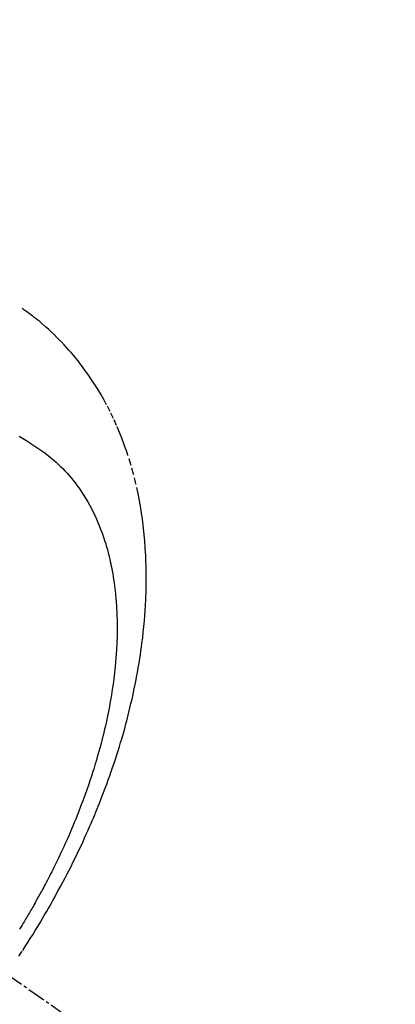
# Model space of a CAD drawing. Units: inches. Extents: x 0 to 26473, y -13 to 8857.
# Drawn here: x 18120 to 18135, y 6879 to 6920 of the extents above; entities that cross this region are included whole.
import ezdxf

# ---------------------------------------------------------------- set-up
doc = ezdxf.new("R2010")
doc.units = ezdxf.units.IN
doc.header["$MEASUREMENT"] = 0
doc.linetypes.add('CENTER2', pattern=[1.125, 0.75, -0.125, 0.125, -0.125])
doc.linetypes.add('HIDDEN', pattern=[0.375, 0.25, -0.125])
doc.layers.get('DEFPOINTS').update_dxf_attribs({"color": 146})
doc.layers.add('150-機器', color=8, linetype='Continuous')
doc.layers.add('160-文字', color=254, linetype='Continuous')
doc.styles.add('KH001', font='txt')
doc.dimstyles.new('KH1xx015', dxfattribs={"dimscale": 10, "dimtxt": 3.8, "dimasz": 0.8, "dimexe": 0.3, "dimexo": 1.2, "dimgap": 0.5, "dimtad": 3, "dimdec": 1, "dimdsep": 46, "dimlunit": 6, "dimtxsty": 'KH001', "dimblk": 'DOT', "dimcen": 1, "dimdle": 1, "dimclrd": 256, "dimclre": 256, "dimclrt": 256, "dimadec": 0, "dimazin": 0, "dimtfac": 1, "dimtdec": 1, "dimtix": 1, "dimtmove": 2, "dimatfit": 3, "dimldrblk": 'CLOSEDBLANK', "dimfxl": 1, "dimtolj": 1, "dimtzin": 0, "dimlwd": -1, "dimlwe": -1, "dimarcsym": 0})
doc.dimstyles.new('KH1xx030', dxfattribs={"dimscale": 30, "dimtxt": 2, "dimasz": 0.6, "dimexe": 0.3, "dimexo": 1.2, "dimgap": 0.5, "dimtad": 3, "dimdec": 1, "dimdsep": 46, "dimlunit": 6, "dimtxsty": 'KH001', "dimblk": 'DOT', "dimcen": 1, "dimdle": 1, "dimclrd": 256, "dimclre": 256, "dimclrt": 256, "dimadec": 0, "dimazin": 0, "dimtfac": 1, "dimtdec": 1, "dimtix": 1, "dimtmove": 2, "dimatfit": 3, "dimldrblk": 'CLOSEDBLANK', "dimfxl": 1, "dimtolj": 1, "dimtzin": 0, "dimlwd": -1, "dimlwe": -1, "dimarcsym": 0})

# ---------------------------------------------------------------- blocks, each defined once
blk = doc.blocks.new('F402_H')
at = {"layer": '150-機器', "color": 13, "linetype": 'CENTER2'}
blk.add_line((0, 0), (244.018, -170.863), dxfattribs=at)
at = {"layer": '150-機器', "color": 13, "linetype": 'HIDDEN'}
for points in [[(236.419, -164.464), (236.581, -164.219), (236.686, -164.058), (236.789, -163.897), (236.892, -163.735), (236.994, -163.572), (237.1, -163.399), (237.206, -163.226), (237.311, -163.052), (237.415, -162.878), (237.488, -162.754), (237.56, -162.631), (237.632, -162.507), (237.703, -162.383), (237.768, -162.269), (237.832, -162.155), (237.896, -162.04), (237.959, -161.925), (238.056, -161.748), (238.152, -161.571), (238.246, -161.393), (238.34, -161.214), (238.422, -161.057), (238.503, -160.899), (238.583, -160.741), (238.662, -160.583), (238.75, -160.403), (238.838, -160.223), (238.924, -160.042), (239.009, -159.861), (239.078, -159.712), (239.146, -159.563), (239.213, -159.414), (239.28, -159.264), (239.387, -159.019), (239.492, -158.773), (239.595, -158.527), (239.697, -158.279), (239.757, -158.129), (239.816, -157.979), (239.875, -157.828), (239.933, -157.677), (239.998, -157.506), (240.061, -157.334), (240.124, -157.161), (240.185, -156.988), (240.245, -156.817), (240.304, -156.644), (240.363, -156.472), (240.42, -156.299), (240.475, -156.127), (240.53, -155.955), (240.583, -155.783), (240.635, -155.61), (240.693, -155.417), (240.748, -155.223), (240.803, -155.029), (240.855, -154.835), (240.887, -154.717), (240.917, -154.599), (240.948, -154.48), (240.977, -154.362), (241.022, -154.18), (241.065, -153.998), (241.107, -153.815), (241.148, -153.633), (241.187, -153.451), (241.225, -153.27), (241.262, -153.089), (241.297, -152.907), (241.333, -152.716), (241.366, -152.524), (241.399, -152.333), (241.429, -152.141), (241.454, -151.982), (241.477, -151.823), (241.499, -151.664), (241.52, -151.505), (241.549, -151.275), (241.575, -151.044), (241.599, -150.812), (241.621, -150.581), (241.638, -150.362), (241.654, -150.144), (241.667, -149.925), (241.678, -149.706), (241.684, -149.572), (241.689, -149.437), (241.693, -149.303), (241.696, -149.169), (241.699, -148.954), (241.699, -148.739), (241.697, -148.525), (241.693, -148.31), (241.684, -148.047), (241.672, -147.784), (241.656, -147.522), (241.636, -147.26), (241.613, -147.002), (241.586, -146.744), (241.555, -146.487), (241.52, -146.23), (241.484, -145.996), (241.445, -145.762), (241.402, -145.53), (241.356, -145.298), (241.267, -144.898), (241.169, -144.502), (241.059, -144.108), (240.938, -143.717), (240.858, -143.479), (240.774, -143.243), (240.685, -143.009), (240.592, -142.776), (240.469, -142.485), (240.339, -142.197), (240.201, -141.913), (240.057, -141.632), (239.938, -141.414), (239.815, -141.198), (239.688, -140.986), (239.556, -140.776), (239.436, -140.592), (239.313, -140.412), (239.186, -140.233), (239.057, -140.057), (238.965, -139.936), (238.871, -139.817), (238.776, -139.699), (238.679, -139.582), (238.586, -139.473), (238.492, -139.366), (238.397, -139.26), (238.3, -139.155), (238.281, -139.134), (238.262, -139.114), (238.242, -139.093), (238.223, -139.073), (238.111, -138.956), (237.997, -138.842), (237.882, -138.728), (237.766, -138.616), (237.648, -138.506), (237.528, -138.398), (237.407, -138.292), (237.284, -138.189), (237.21, -138.128), (237.136, -138.069), (237.061, -138.011), (236.986, -137.953), (236.917, -137.902), (236.849, -137.852), (236.779, -137.802), (236.71, -137.753), (236.671, -137.726), (236.632, -137.699), (236.593, -137.672), (236.553, -137.646)], [(236.429, -142.928), (236.567, -143.011), (236.705, -143.097), (236.841, -143.183), (236.964, -143.262), (237.086, -143.342), (237.207, -143.424), (237.327, -143.507), (237.491, -143.625), (237.652, -143.748), (237.809, -143.876), (237.962, -144.008), (238.055, -144.093), (238.147, -144.18), (238.236, -144.27), (238.324, -144.361), (238.416, -144.461), (238.507, -144.564), (238.595, -144.668), (238.682, -144.775), (238.762, -144.877), (238.84, -144.981), (238.916, -145.086), (238.989, -145.192), (239.089, -145.342), (239.184, -145.495), (239.275, -145.65), (239.363, -145.807), (239.427, -145.927), (239.488, -146.048), (239.548, -146.17), (239.605, -146.293), (239.666, -146.43), (239.725, -146.567), (239.78, -146.706), (239.834, -146.845), (239.883, -146.98), (239.93, -147.115), (239.974, -147.252), (240.017, -147.389), (240.041, -147.469), (240.064, -147.549), (240.087, -147.629), (240.109, -147.71), (240.135, -147.812), (240.161, -147.916), (240.186, -148.019), (240.209, -148.122), (240.23, -148.218), (240.25, -148.313), (240.269, -148.408), (240.287, -148.504), (240.308, -148.624), (240.328, -148.743), (240.347, -148.863), (240.365, -148.984), (240.387, -149.152), (240.408, -149.32), (240.426, -149.489), (240.442, -149.658), (240.453, -149.797), (240.462, -149.937), (240.471, -150.076), (240.477, -150.216), (240.483, -150.37), (240.488, -150.525), (240.49, -150.679), (240.491, -150.834), (240.491, -150.98), (240.489, -151.126), (240.486, -151.273), (240.481, -151.419), (240.478, -151.505), (240.474, -151.592), (240.47, -151.679), (240.465, -151.765), (240.454, -151.941), (240.441, -152.117), (240.426, -152.293), (240.409, -152.469), (240.396, -152.597), (240.382, -152.725), (240.367, -152.853), (240.351, -152.981), (240.322, -153.203), (240.29, -153.424), (240.255, -153.645), (240.218, -153.866), (240.195, -153.998), (240.17, -154.13), (240.145, -154.262), (240.119, -154.394), (240.091, -154.527), (240.063, -154.66), (240.034, -154.793), (240.004, -154.926), (239.973, -155.061), (239.941, -155.195), (239.908, -155.329), (239.875, -155.464), (239.826, -155.654), (239.775, -155.844), (239.723, -156.033), (239.669, -156.222), (239.657, -156.263), (239.645, -156.303), (239.633, -156.344), (239.62, -156.385), (239.587, -156.494), (239.554, -156.603), (239.521, -156.712), (239.487, -156.821), (239.426, -157.009), (239.365, -157.196), (239.301, -157.383), (239.236, -157.57), (239.153, -157.803), (239.068, -158.035), (238.98, -158.267), (238.891, -158.498), (238.834, -158.642), (238.776, -158.786), (238.717, -158.929), (238.658, -159.073), (238.602, -159.205), (238.545, -159.338), (238.487, -159.471), (238.429, -159.603), (238.38, -159.713), (238.33, -159.824), (238.28, -159.935), (238.229, -160.045), (238.152, -160.21), (238.073, -160.375), (237.994, -160.54), (237.913, -160.704), (237.87, -160.792), (237.826, -160.88), (237.782, -160.968), (237.738, -161.056), (237.693, -161.143), (237.648, -161.231), (237.603, -161.318), (237.557, -161.406), (237.523, -161.471), (237.488, -161.537), (237.453, -161.602), (237.418, -161.667), (237.401, -161.699), (237.384, -161.73), (237.367, -161.762), (237.35, -161.793), (237.295, -161.892), (237.241, -161.991), (237.186, -162.09), (237.131, -162.188), (237.094, -162.253), (237.058, -162.318), (237.021, -162.383), (236.983, -162.448), (236.952, -162.501), (236.921, -162.555), (236.89, -162.609), (236.859, -162.662), (236.827, -162.716), (236.796, -162.77), (236.764, -162.824), (236.733, -162.877), (236.701, -162.931), (236.668, -162.984), (236.636, -163.038), (236.604, -163.091), (236.552, -163.177), (236.499, -163.262), (236.447, -163.347)]]:
    blk.add_lwpolyline(points, dxfattribs=at)
blk = doc.blocks.new('_ClosedBlank')
at = {"color": 0, "linetype": 'ByBlock', "lineweight": -2}
for p, q in [((-1, 0.1667), (0, 0)), ((-1, 0.1667), (-1, -0.1667)), ((0, 0), (-1, -0.1667))]:
    blk.add_line(p, q, dxfattribs=at)
blk = doc.blocks.new('_Dot')
at = {"color": 0, "linetype": 'ByBlock', "lineweight": -2}
blk.add_line((-0.5, 0), (-1, 0), dxfattribs=at)
at = {"color": 0, "linetype": 'ByBlock', "const_width": 0.5}
blk.add_lwpolyline([(-0.25, 0, 1), (0.25, 0, 1)], format="xyb", close=True, dxfattribs=at)
blk = doc.blocks.new('*D819')
at = {"layer": 'DEFPOINTS'}
for p, q in [((18183.245, 7091.455), (18183.245, 6789.566)), ((17883.245, 6978.455), (17883.245, 6789.566)), ((17875.245, 6792.566), (17867.245, 6792.566)), ((18183.245, 6792.566), (17883.245, 6792.566)), ((18191.245, 6792.566), (18199.245, 6792.566))]:
    blk.add_line(p, q, dxfattribs=at)
at = {"layer": 'DEFPOINTS', "color": 0}
for p in [(18183.245, 7103.455), (17883.245, 6990.455), (17883.245, 6792.566)]:
    blk.add_point(p, dxfattribs=at)
at = {"layer": 'DEFPOINTS', "linetype": 'ByBlock', "xscale": 8, "yscale": 8, "zscale": 8}
blk.add_blockref('_Dot', (17883.245, 6792.566), dxfattribs=at)
at = {"layer": 'DEFPOINTS', "linetype": 'ByBlock', "xscale": 8, "yscale": 8, "zscale": 8, "rotation": 180}
blk.add_blockref('_Dot', (18183.245, 6792.566), dxfattribs=at)
at = {"layer": 'DEFPOINTS', "insert": (18033.245, 6816.566), "char_height": 38, "attachment_point": 5, "style": 'KH001'}
blk.add_mtext('\\A1;300', dxfattribs=at)

msp = doc.modelspace()

# ---------------------------------------------------------------- block references
at = {"layer": '150-機器'}
msp.add_blockref('F402_H', (17883.231, 7045.647), dxfattribs=at)

# ---------------------------------------------------------------- dimensions: what is measured, and where the dimension line sits
at = {"layer": 'DEFPOINTS'}
dim = msp.add_linear_dim(base=(17883.245, 6792.566), p1=(18183.245, 7103.455), p2=(17883.245, 6990.455), angle=180, dimstyle='KH1xx015', dxfattribs=at)
dim.commit()
dim.dimension.update_dxf_attribs({"geometry": '*D819', "text_midpoint": (18033.245, 6816.566)})

# ---------------------------------------------------------------- leaders
at = {"layer": '160-文字', "annotation_type": 0, "has_hookline": 1, "hookline_direction": 0}
for points, text_width in [([(18003.231, 7052.836), (18611.985, 6013.575), (18612.585, 6013.575)], 963.959), ([(17645.032, 7024.241), (18325.931, 5410.489), (18326.531, 5410.489)], 1266.091)]:
    msp.add_leader(points, dimstyle='KH1xx030', override={"dimgap": 0.5, "dimtad": 1}, dxfattribs=dict(at, text_width=text_width))
at = {"layer": '160-文字'}
msp.add_leader([(17763.231, 7045.455), (18594.585, 6013.575)], dimstyle='KH1xx030', override={"dimgap": 0.5, "dimtad": 1}, dxfattribs=at)

doc.saveas('drawing.dxf')
